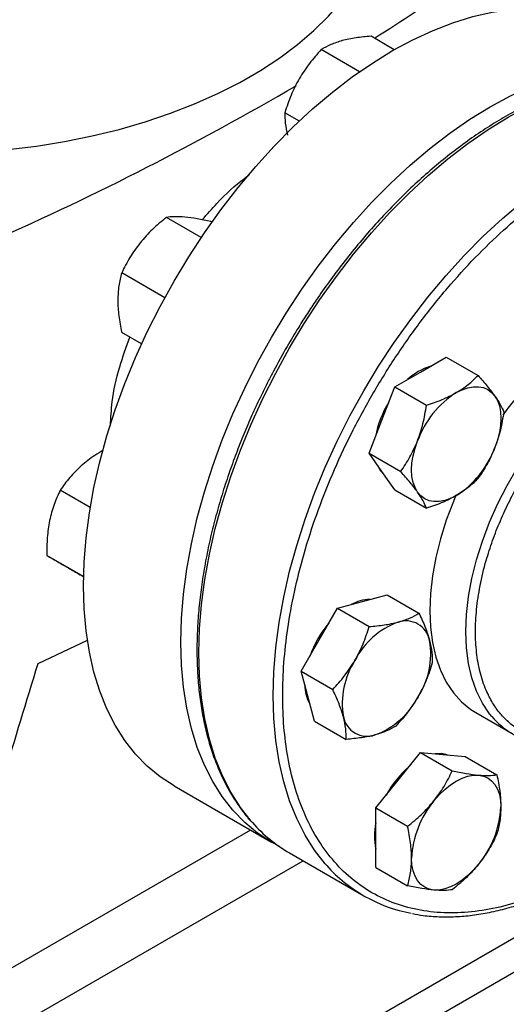
# Model space of a CAD drawing. Extents: x 0.4 to 10.6, y 0.4 to 8.1.
# Drawn here: x 3.2 to 3.3, y 4.9 to 5.2 of the extents above; entities that cross this region are included whole.
import ezdxf

# ---------------------------------------------------------------- set-up
doc = ezdxf.new("R2010")
doc.units = 0
doc.linetypes.add('SLD-SOLID', pattern=[0])
doc.layers.get('0').update_dxf_attribs({"linetype": 'CONTINUOUS'})

msp = doc.modelspace()

# ---------------------------------------------------------------- linework, layer by layer
at = {"color": 7, "linetype": 'SLD-SOLID'}
for p, q in [((3.279249838444794, 5.152367406080715), (3.273502018127485, 5.155685552121164)), ((3.270665804472784, 5.146907945078437), (3.261178969149437, 5.152384578537185)), ((3.255749918138076, 5.134685934020617), (3.25215787119335, 5.136759578583037)), ((3.231460856494998, 5.105817570247158), (3.222814253504765, 5.110809147904697)), ((3.234123641212312, 5.109670659447984), (3.233862796960798, 5.109821241629149)), ((3.222420608828085, 5.090913922743079), (3.211765710048716, 5.097064864881922)), ((3.216696909471026, 5.079485954751249), (3.21176571004872, 5.082332675583589)), ((3.285738694567801, 5.072509902176507), (3.292117574106296, 5.076192350950959)), ((3.292117574106296, 5.076192350950959), (3.299969592772268, 5.07165947706003)), ((3.279359815029301, 5.06882745340206), (3.285738694567801, 5.072509902176507)), ((3.276170375260055, 5.060607003921977), (3.279359815029301, 5.06882745340206)), ((3.279359815029301, 5.06882745340206), (3.287211833695272, 5.06429457951113)), ((3.272980935490803, 5.052386554441894), (3.276170375260055, 5.060607003921977)), ((3.272980935490803, 5.052386554441894), (3.280832954156775, 5.047853680550967)), ((3.276170375260053, 5.047848553736261), (3.272980935490803, 5.052386554441894)), ((3.279359815029301, 5.043310553030631), (3.276170375260053, 5.047848553736261)), ((3.203962367598701, 5.038919784900304), (3.196534257116467, 5.043207941805712)), ((3.279359815029301, 5.043310553030631), (3.287211833695272, 5.038777679139702)), ((3.202307979372196, 5.021832289271675), (3.1932323060945, 5.02707156393379)), ((3.202307942415422, 5.021830617650932), (3.202253404050595, 5.021862101978788)), ((3.265177845113648, 5.013996999605297), (3.271339369602672, 5.015647486397294)), ((3.271339369602672, 5.015647486397294), (3.277500894091693, 5.017297973189286)), ((3.277500894091693, 5.017297973189286), (3.285352912757662, 5.012765099298358)), ((3.260667296135608, 5.006184499628224), (3.265177845113648, 5.013996999605297)), ((3.265177845113648, 5.013996999605297), (3.273029863779619, 5.009464125714368)), ((3.191050224215731, 5.000294003011818), (3.203250943939425, 5.006072408965428)), ((3.256156747157562, 4.998371999651154), (3.260667296135608, 5.006184499628224)), ((3.257807722668543, 4.992209986466078), (3.256156747157562, 4.998371999651154)), ((3.256156747157562, 4.998371999651154), (3.264008765823532, 4.993839125760226)), ((3.259458698179519, 4.986047973281), (3.257807722668543, 4.992209986466078)), ((3.259458698179519, 4.986047973281), (3.267310716845488, 4.981515099390072)), ((3.299455984744007, 4.988125555265507), (3.308412670639037, 4.982954970557295)), ((3.280214422839779, 4.971381242244511), (3.285738694567798, 4.978253383755896)), ((3.285738694567798, 4.978253383755896), (3.293590713233767, 4.973720509864968)), ((3.285738694567798, 4.978253383755896), (3.291262966295819, 4.977759430618121)), ((3.291262966295819, 4.977759430618121), (3.296787238023838, 4.977265477480347)), ((3.296787238023838, 4.977265477480347), (3.304639256689807, 4.972732603589416)), ((3.274690151111757, 4.964509100733116), (3.280214422839779, 4.971381242244511)), ((3.224709753115708, 4.969961486293716), (3.248836756148321, 4.956033263913539)), ((3.274690151111757, 4.964509100733116), (3.282542169777727, 4.959976226842188)), ((3.274690151111762, 4.957143006083951), (3.274690151111757, 4.964509100733116)), ((3.27469015111176, 4.949776911434789), (3.274690151111762, 4.957143006083951)), ((3.253311524155269, 4.953374269629146), (3.27169630046612, 4.94276096417545)), ((3.27469015111176, 4.949776911434789), (3.282542169777729, 4.945244037543858))]:
    msp.add_line(p, q, dxfattribs=at)
at = {"color": 8, "linetype": 'SLD-SOLID'}
for p, q in [((3.243650460251777, 4.959027248805853), (3.156858657649985, 4.908923407654084)), ((3.213171671922856, 4.877138894444196), (3.352675302865895, 4.957672626378987)), ((3.361226811283526, 4.95403739674748), (3.220392684181392, 4.872735585729123)), ((3.170527280828872, 4.901706143845683), (3.256670160824345, 4.951435369950728))]:
    msp.add_line(p, q, dxfattribs=at)
at = {"color": 7, "linetype": 'SLD-SOLID', "flags": 128}
for points in [[(3.173344223736663, 5.126850695414518), (3.176408377523833, 5.127025601548914), (3.183567969715502, 5.127626006387956), (3.190646215885107, 5.128489989114328), (3.197614030000856, 5.129613999437683), (3.204442779819957, 5.130993418558502), (3.211104404544641, 5.132622578147735), (3.21757153013, 5.134494783639175), (3.223817581769809, 5.136602341738872), (3.229816893098108, 5.138936592038523), (3.235544811657799, 5.141487942602954), (3.240977800202887, 5.14424590938543), (3.246093533418066, 5.14719915930886), (3.250870989658235, 5.150335556835841), (3.255290537330942, 5.153642213836177), (3.259334015566808, 5.157105542546979), (3.262984808846441, 5.160711311407693), (3.266227915277161, 5.164444703540635), (3.269050008239, 5.168290377636721), (3.271439491146641, 5.172232530996194), (3.273386545102274, 5.176254964465312), (3.274883169243553, 5.180341149002142), (3.275923213620858, 5.184474293597937), (3.276502404468753, 5.188637414274996), (3.276632859223457, 5.191769138213461)], [(3.202282375521676, 5.019531298017759), (3.20244628958533, 5.025407887831284), (3.202937329871107, 5.031448564334608), (3.203753393669118, 5.037627460423562), (3.204890986468896, 5.043918117116493), (3.206345236923426, 5.050293596855682), (3.208109917708998, 5.056726598858104), (3.210177472191573, 5.063189576021571), (3.212539046785438, 5.069654852885659), (3.215184528865628, 5.076094744142264), (3.218102590071733, 5.082481673188356), (3.221280734817679, 5.088788290213222), (3.224705353799747, 5.094987589314552), (3.228361782273698, 5.101053024141859), (3.232234362851463, 5.10695862157203), (3.236306512548476, 5.112679092930227), (3.24056079379457, 5.118189942279869), (3.244978989104317, 5.123467571318003), (3.249542179087108, 5.128489380426849), (3.254230823462884, 5.133233865448842), (3.259024844736613, 5.137680709770729), (3.263903714173209, 5.141810871322434), (3.268846539704729, 5.145606664118118), (3.273832155393408, 5.149051833990288), (3.278839212067463, 5.152131628192642), (3.283846268741518, 5.154832858573585), (3.288831884430198, 5.157143958049925), (3.293774709961717, 5.159055030138897), (3.298653579398314, 5.160557891336427), (3.303447600672043, 5.16164610616014), (3.308136245047818, 5.162315014707096), (3.31269943503061, 5.162561752608205), (3.317117630340357, 5.162385263293895), (3.32137191158645, 5.161786302518503), (3.325444061283464, 5.160767435124024), (3.329316641861229, 5.159333024057061), (3.332968671019218, 5.157491751769848)], [(3.226409378554289, 5.00560307563758), (3.226573292617943, 5.011479665451105), (3.22706433290372, 5.017520341954429), (3.227880396701731, 5.023699238043385), (3.229017989501509, 5.029989894736316), (3.230472239956037, 5.036365374475504), (3.232236920741611, 5.042798376477927), (3.234304475224186, 5.049261353641395), (3.236666049818051, 5.055726630505481), (3.239311531898241, 5.062166521762085), (3.242229593104346, 5.068553450808179), (3.245407737850292, 5.074860067833045), (3.248832356832359, 5.081059366934373), (3.252488785306311, 5.08712480176168), (3.256361365884075, 5.093030399191854), (3.260433515581089, 5.098750870550049), (3.264687796827182, 5.104261719899693), (3.26910599213693, 5.109539348937826), (3.273669182119721, 5.114561158046672), (3.278357826495496, 5.119305643068664), (3.283151847769226, 5.123752487390552), (3.288030717205822, 5.127882648942256), (3.292973542737342, 5.13167844173794), (3.297959158426021, 5.135123611610111), (3.302966215100076, 5.138203405812464), (3.307973271774131, 5.140904636193406), (3.312958887462811, 5.143215735669747), (3.31790171299433, 5.145126807758721), (3.322780582430926, 5.146629668956249), (3.327574603704655, 5.147717883779962), (3.332263248080431, 5.148386792326919), (3.336826438063222, 5.148633530228029), (3.34124463337297, 5.148457040913717), (3.345498914619062, 5.147858080138325), (3.349571064316077, 5.146839212743846), (3.353443644893841, 5.145404801676883), (3.357100073367792, 5.143560989305841), (3.35892332222513, 5.142434680430032)], [(3.294577529332632, 5.067407351477615), (3.296019653639526, 5.068130721809291), (3.297437102799698, 5.068623414454048), (3.298805623865024, 5.068876999304133), (3.300101801060652, 5.068887137452455), (3.301303456435396, 5.068653655432484), (3.302390029332632, 5.068180548186318), (3.303342928188834, 5.067475910710106), (3.304145848640377, 5.066551799546431)], [(3.304145848640377, 5.066551799546431), (3.304785052495726, 5.065424026493513), (3.305249602799695, 5.064111888060967), (3.305531550967785, 5.062637835301166), (3.305626072788669, 5.061027089665516), (3.305531550967785, 5.059307211458425), (3.305249602799695, 5.057507628272857), (3.304785052495726, 5.055659131476057), (3.304145848640378, 5.053793349360717)], [(3.285009210024886, 5.042746003037369), (3.284370006169536, 5.043873776090287), (3.283905455865566, 5.045185914522833), (3.283623507697476, 5.046659967282634), (3.283528985876591, 5.048270712918284), (3.283623507697475, 5.049990591125375), (3.283905455865565, 5.051790174310943), (3.284370006169534, 5.053638671107743), (3.285009210024885, 5.055504453223084)], [(3.275058450516584, 5.049430623201602), (3.275802090478184, 5.048061160015383), (3.276779265468815, 5.046982212185103)], [(3.294577529332632, 5.041890451106187), (3.293135405025737, 5.04116708077451), (3.291717955865566, 5.040674388129753), (3.29034943480024, 5.040420803279668), (3.289053257604613, 5.040410665131346), (3.287851602229869, 5.040644147151315), (3.286765029332633, 5.041117254397482), (3.285812130476431, 5.041821891873693), (3.285009210024886, 5.042746003037369)], [(3.294512776668384, 5.041997055663266), (3.293871190783641, 5.040469902153016), (3.292117898599696, 5.035822828216369), (3.290662524529037, 5.031176434729426), (3.289517485310084, 5.026570363083146), (3.288692550013722, 5.022043910656761), (3.288194756697038, 5.017635695546391), (3.28802835235709, 5.013383327089063), (3.288194756697038, 5.009323084993113), (3.288692550013722, 5.005489609812503), (3.289517485310084, 5.001915607405828), (3.290662524529038, 4.998631569901464), (3.292117898599698, 4.99566551554948), (3.293871190783642, 4.993042749679806), (3.295907442610152, 4.99078564880608), (3.298209281496606, 4.988913469717125), (3.299455984744006, 4.988125555265505)], [(3.224709753115708, 4.969961486293716), (3.224705353799746, 4.969964026377548), (3.221280734817678, 4.972209344565032), (3.218102590071732, 4.97484655377177), (3.215184528865628, 4.977864361063068), (3.212539046785438, 4.9812498437248), (3.210177472191573, 4.984988504600463), (3.208109917708998, 4.989064334170215), (3.206345236923425, 4.993459879106108), (3.204890986468896, 4.998156317009909), (3.203753393669118, 5.003133537013502), (3.202937329871107, 5.008370225896718), (3.20244628958533, 5.013843959353805), (3.202282375521676, 5.019531298017759)], [(3.250728287664285, 4.955015076139527), (3.248832356832359, 4.95603580399737), (3.245407737850291, 4.958281122184854), (3.242229593104345, 4.960918331391592), (3.23931153189824, 4.96393613868289), (3.236666049818051, 4.967321621344623), (3.234304475224185, 4.971060282220285), (3.23223692074161, 4.975136111790038), (3.230472239956037, 4.97953165672593), (3.229017989501509, 4.984228094629731), (3.227880396701731, 4.989205314633325), (3.22706433290372, 4.994442003516539), (3.226573292617943, 4.999915736973628), (3.226409378554289, 5.00560307563758)], [(3.292317126971635, 4.97766517276855), (3.290894681513952, 4.977972036897238), (3.289337486303434, 4.977931597544513)], [(3.289053257604611, 4.966278691545617), (3.290349434800238, 4.967765087732737), (3.291717955865564, 4.969091563672137), (3.293135405025736, 4.970235422992726), (3.29457752933263, 4.97117709394439), (3.296019653639525, 4.971900464276065), (3.297437102799696, 4.972393156920822), (3.298805623865023, 4.972646741770907), (3.300101801060651, 4.972656879919231)], [(3.300101801060651, 4.972656879919231), (3.301303456435395, 4.972423397899261), (3.302390029332631, 4.971950290653094), (3.303342928188834, 4.971245653176883), (3.304145848640379, 4.970321542013206), (3.304785052495729, 4.969193768960288), (3.305249602799698, 4.967881630527741), (3.305531550967788, 4.96640757776794), (3.305626072788671, 4.964796832132289)], [(3.289053257604613, 4.94418040759812), (3.287851602229869, 4.944413889618089), (3.286765029332633, 4.944886996864256), (3.285812130476431, 4.945591634340468), (3.285009210024886, 4.946515745504144), (3.284370006169536, 4.947643518557062), (3.283905455865566, 4.948955656989608), (3.283623507697476, 4.950429709749409), (3.283528985876593, 4.952040455385059)], [(3.300101801060654, 4.950558595971736), (3.298805623865026, 4.949072199784615), (3.2974371027997, 4.947745723845212), (3.296019653639529, 4.946601864524623), (3.294577529332634, 4.945660193572959), (3.293135405025739, 4.944936823241282), (3.291717955865567, 4.944444130596525), (3.290349434800241, 4.944190545746439), (3.289053257604613, 4.94418040759812)]]:
    msp.add_lwpolyline(points, dxfattribs=at)
at = {"color": 8, "linetype": 'SLD-SOLID', "flags": 128}
for points in [[(3.244129167389322, 4.960885949000648), (3.243780527042009, 4.961281934019569), (3.241133441639347, 4.964669468488975), (3.238770435788151, 4.968410395219714), (3.236701628242253, 4.972488694989206), (3.234935877953174, 4.976886903891726), (3.233480746134733, 4.981586188121528), (3.232342463884774, 4.986566424622095), (3.231525905502643, 4.991806287256147), (3.231034567616692, 4.997283338127452), (3.23087055421118, 5.002974123663324), (3.231034567616691, 5.008854275046432), (3.231525905502642, 5.01489861256582), (3.232342463884773, 5.021081253440283), (3.233480746134733, 5.027375722652422), (3.234935877953173, 5.033755066318725), (3.236701628242252, 5.040191967110239), (3.23877043578815, 5.046658861229565), (3.241133441639345, 5.053128056443265), (3.243780527042007, 5.059571850664269), (3.246700356770055, 5.065962650576449), (3.249880427664332, 5.072273089793453), (3.253307122173056, 5.078476146045752), (3.256965766664265, 5.084545256894166), (3.260840694260561, 5.090454433474296), (3.264915311927088, 5.096178371784831), (3.269172171525451, 5.101692561043171), (3.273593044529325, 5.106973388644357), (3.278159000081803, 5.111998241273875), (3.282850486060231, 5.116745601741335), (3.287647412801399, 5.121195141120388), (3.292529239128563, 5.125327805800306), (3.297475060311919, 5.129125899076471), (3.302463697585865, 5.132573156930383), (3.307473788839723, 5.135654817674677), (3.31248388009358, 5.138357685164941), (3.317472517367526, 5.140670185307631), (3.322418338550882, 5.142582415622114), (3.327300164878047, 5.144086187644611), (3.332097091619215, 5.145175061992459), (3.336788577597642, 5.145844375938536), (3.34135453315012, 5.146091263377766), (3.345775406153995, 5.145914667100234), (3.349830585118823, 5.145353997712323)], [(3.262510926599291, 4.950276025621566), (3.262165303352858, 4.950668628565874), (3.259518217950195, 4.954056163035281), (3.257155212099, 4.95779708976602), (3.255086404553102, 4.961875389535511), (3.253320654264023, 4.966273598438031), (3.251865522445582, 4.970972882667835), (3.250727240195622, 4.9759531191684), (3.249910681813491, 4.981192981802454), (3.24941934392754, 4.986670032673758), (3.249255330522029, 4.992360818209629), (3.24941934392754, 4.998240969592739), (3.24991068181349, 5.004285307112125), (3.250727240195622, 5.010467947986588), (3.251865522445581, 5.016762417198727), (3.253320654264022, 5.023141760865031), (3.255086404553101, 5.029578661656545), (3.257155212098999, 5.03604555577587), (3.259518217950194, 5.042514750989571), (3.262165303352856, 5.048958545210573), (3.265085133080904, 5.055349345122755), (3.268265203975181, 5.061659784339757), (3.271691898483905, 5.067862840592057), (3.275350542975113, 5.073931951440471), (3.279225470571409, 5.079841128020602), (3.283300088237937, 5.085565066331135), (3.2875569478363, 5.091079255589476), (3.291977820840174, 5.096360083190662), (3.296543776392652, 5.10138493582018), (3.30123526237108, 5.10613229628764), (3.306032189112247, 5.110581835666692), (3.310914015439412, 5.114714500346611), (3.315859836622769, 5.118512593622777), (3.320848473896714, 5.121959851476688), (3.325858565150572, 5.125041512220982), (3.330868656404429, 5.127744379711247), (3.335857293678374, 5.130056879853936), (3.340803114861731, 5.131969110168418), (3.345684941188896, 5.133472882190915), (3.350481867930064, 5.134561756538765), (3.355173353908491, 5.13523107048484), (3.359739309460969, 5.135477957924071), (3.364160182464844, 5.135301361646539), (3.368122317982448, 5.134758167390267)], [(3.303422633031887, 4.987140594336719), (3.302827876678673, 4.987872164971597), (3.301074584494728, 4.990494930841272), (3.299619210424068, 4.993460985193255), (3.298474171205115, 4.996745022697618), (3.297649235908753, 5.000319025104293), (3.297151442592068, 5.004152500284904), (3.296985038252121, 5.008212742380853), (3.297151442592068, 5.012465110838181), (3.297649235908753, 5.016873325948552), (3.298474171205114, 5.021399778374938), (3.299619210424068, 5.026005850021217), (3.301074584494728, 5.03065224350816), (3.302827876678672, 5.035299317444808), (3.304864128505182, 5.039907424634846), (3.307165967391636, 5.044437250332501), (3.309713754860259, 5.048850147662092), (3.312485754086694, 5.053108467339548), (3.315458315350921, 5.057175878882821), (3.31860607780833, 5.061017680570752), (3.321902185859501, 5.064601095505923), (3.325318518272719, 5.067895551255581), (3.328825928104399, 5.070872940684865), (3.332394491370534, 5.07350786175696), (3.335993762347579, 5.075777834254326), (3.339593033324624, 5.077663491571989), (3.343161596590759, 5.079148745946573), (3.346669006422439, 5.080220925711442), (3.350085338835657, 5.080870883406885), (3.353381446886829, 5.08109307382301), (3.356529209344238, 5.08088560130953), (3.357496828968981, 5.080729378622445)]]:
    msp.add_lwpolyline(points, dxfattribs=at)
at = {"color": 7, "linetype": 'SLD-SOLID'}
for centre, radius, start, end in [((2.946525558577302, 5.674837024073734), 0.6143691189293032, 302.2446353368975, 306.7334804252566), ((2.871887561268842, 5.799977612846313), 0.7601165554387358, 293.9037733222876, 300.2695378375539), ((3.361873851096826, 5.02140371215119), 0.06887936341949084, 116.0753720914889, 144.0394621035534), ((3.292489065450922, 5.059966086491818), 0.01460826994776209, 107.0778918260845, 132.9167316412206), ((3.307511024963016, 5.047213305335808), 0.02398071743711165, 122.6379705890726, 159.7728862144042), ((3.29897655787971, 5.051958260014213), 0.02481218390890392, 148.2138477273379, 169.3747925323831), ((3.281644033702242, 5.062084497247995), 0.02398071743711659, 302.6379705890827, 339.7728862144027), ((3.273309771240517, 5.006548540573967), 0.009599741105158606, 90.61425236935439, 119.3772671625288), ((3.283287888983619, 4.99312442510899), 0.0265467559050836, 139.7131579239241, 160.286841930445), ((3.286973532103095, 4.992132052280286), 0.01962678666524842, 110.2567276938208, 152.870436793666), ((3.282118335952948, 5.004884493292341), 0.005983704437984223, 11.06996169798956, 108.9192865472613), ((3.268643644906147, 5.002712524289404), 0.01963000221829345, 327.1308904354596, 9.739794254298387), ((3.285993616894716, 4.990428320783098), 0.01963000221828038, 147.1308904354377, 189.7397942543037), ((3.26667558637516, 4.995052873549615), 0.009602363981827839, 180.6179484363291, 209.3797795488873), ((3.267663729697809, 5.00100879279219), 0.01962678666521352, 290.2567276937776, 332.8704367936982), ((3.272518925847923, 4.988256351780152), 0.005983704437976997, 191.0699616979083, 288.9192865473487), ((3.317857395910683, 4.999315635059307), 0.01888369656512583, 220.1460501964485, 259.8257176062806), ((3.299105793680056, 4.95595601381191), 0.0248101027401395, 130.6245893246023, 151.7862674788642), ((3.307486270580461, 4.950936099701677), 0.02398272486306773, 140.2279276209752, 177.3607126387629), ((3.281668788084863, 4.965901187815652), 0.02398272486300678, 320.2279276209291, 357.3607126388017), ((3.271910410941214, 4.985477891651626), 0.03710203682600902, 221.5152376663803, 239.9146054864463), ((3.288932066676249, 4.957568218642187), 0.01461174748347586, 167.0815904787154, 192.918409521282), ((3.290195681799827, 4.974798308599513), 0.03698361844065744, 221.5335101017421, 259.4544887249688)]:
    msp.add_arc(centre, radius, start, end, dxfattribs=at)
msp.add_ellipse((2.726470036868914, 5.514114140284385), major_axis=(0.4788055971916489, 1.974141710680079), ratio=0.2872166296211301, start_param=4.489878823033099, end_param=4.519282159649486, dxfattribs=at)
for points, knots in [([(3.266353677539593, 5.154604742137129), (3.265370968288571, 5.154299477530079), (3.263383732836781, 5.153682171191839), (3.261919249675643, 5.152820263585293), (3.261178969149437, 5.152384578537185)], [0, 0, 0, 0, 0.4945107285287442, 1, 1, 1, 1]), ([(3.273502018127485, 5.155685552121164), (3.272225546322016, 5.15557672934728), (3.269649198983665, 5.155357088566615), (3.267458817216939, 5.154857038444237), (3.266353677539593, 5.154604742137129)], [0, 0, 0, 0, 0.4954579634770083, 1, 1, 1, 1]), ([(3.261178969149437, 5.152384578537185), (3.26017062302504, 5.151275017732335), (3.258135443052716, 5.149035552658319), (3.256504488967938, 5.146447524410699), (3.255681604072529, 5.145141755368066)], [0, 0, 0, 0, 0.4954579634768911, 0.9999999999999999, 0.9999999999999999, 0.9999999999999999, 0.9999999999999999]), ([(3.255681604072529, 5.145141755368066), (3.254975535044041, 5.143803973508374), (3.253547721676696, 5.1410987099367), (3.252624533109575, 5.138216503177815), (3.25215787119335, 5.136759578583037)], [0, 0, 0, 0, 0.4945107285288357, 1, 1, 1, 1]), ([(3.349468340077904, 5.145431083307286), (3.348633049694304, 5.145595097954674), (3.346536544352874, 5.146006760283218), (3.343016714067116, 5.146250685467759), (3.338958124487859, 5.146245177720799), (3.33478963175099, 5.145884165088282), (3.330534539478933, 5.145190034546236), (3.326205728940023, 5.1441606895229), (3.32181888426335, 5.14280220347945), (3.31738893047399, 5.141119953218944), (3.312930998081627, 5.139120922002114), (3.308460237284872, 5.136813070456257), (3.303991836565619, 5.13420548683622), (3.299541040739755, 5.131308373091237), (3.295123170855948, 5.128133105022891), (3.290753791470951, 5.1246924385437), (3.286448850474838, 5.12100078735904), (3.282224968049651, 5.117074741417749), (3.278100049759078, 5.112934097825563), (3.274094658271293, 5.10860411653051), (3.270235549962253, 5.104121082632696), (3.26656614215331, 5.099548952044033), (3.26312377614309, 5.094957214821233), (3.260195502687254, 5.090786606296899), (3.257702396872661, 5.087028179729852), (3.255273484311474, 5.083204606711832), (3.253644438104073, 5.08043736815011), (3.25269270682855, 5.078820675220188)], [0, 0, 0, 0, 0.02809459297625917, 0.07051495551309027, 0.1129892046355694, 0.1555030044963254, 0.1980441821609731, 0.2406002098615775, 0.2831595975306025, 0.32571239568364, 0.3682500792666516, 0.4107647095794451, 0.4532474036840588, 0.4956910297169269, 0.5380864160074869, 0.5804210693984577, 0.6226769230690997, 0.6648264975954286, 0.7068257445722661, 0.7485994260113444, 0.7900078230296566, 0.8307593470724354, 0.870128817598571, 0.9079852959057736, 0.9348719683939231, 0.9619505055712321, 1, 1, 1, 1]), ([(3.25215787119335, 5.136759578583037), (3.252150183733526, 5.135918064089151), (3.252134667866609, 5.134219606185718), (3.252591526314012, 5.132190840019203), (3.252822030605467, 5.13116724220592)], [0, 0, 0, 0, 0.4954579634764846, 1, 1, 1, 1]), ([(3.327037076452552, 4.94880489757236), (3.324736847755303, 4.947546822928821), (3.320136308277701, 4.945030628747656), (3.313186903815343, 4.942170336596885), (3.306192028812049, 4.94001875436061), (3.299180489207336, 4.938728412278827), (3.292300590405893, 4.9383713188648), (3.285669001350541, 4.939010755490933), (3.279401841543406, 4.940674733863588), (3.273608509675296, 4.94336159607097), (3.268385565393876, 4.947036375438723), (3.263811466865263, 4.951632890697891), (3.25994268720317, 4.957057405643183), (3.256811751069562, 4.963194608063568), (3.254426784511073, 4.969914462983001), (3.252783070904678, 4.97704285340844), (3.251821741531079, 4.984512798392818), (3.251507662730863, 4.992300192083848), (3.251821726301896, 5.000450393385062), (3.252783033271046, 5.009030258457575), (3.254426784506493, 5.018056646684959), (3.256811751070831, 5.027530125458846), (3.25994268720281, 5.03728222977213), (3.263811466865396, 5.04717354264235), (3.268385565393698, 5.057051199650352), (3.273608509675862, 5.066756262121735), (3.279401841541311, 5.076131962950177), (3.28566900135826, 5.085031849933433), (3.292300590377592, 5.093327956607452), (3.299180489310261, 5.100914224172333), (3.306192028440305, 5.107719237375543), (3.313186825479704, 5.113643684247352), (3.320136222534881, 5.118807065442767), (3.324736764454175, 5.121602519039627), (3.327037076452548, 5.123000270774652)], [0, 0, 0, 0, 0.0291237524437702, 0.05824854416158888, 0.0887342931738857, 0.1199938772583475, 0.1519013647805237, 0.1843126602565647, 0.2170687487206671, 0.2499999956263089, 0.2829312425319506, 0.3156873309960531, 0.3480986264720941, 0.3800061139942702, 0.4112656980787321, 0.4417514470910292, 0.4708746806658068, 0.4999999956138876, 0.5291232292038069, 0.5582485441611073, 0.5887342931734043, 0.6199938772578663, 0.6519013647800423, 0.6843126602560831, 0.7170687487201852, 0.7499999956258273, 0.7829312425314694, 0.8156873309955716, 0.8480986264716123, 0.8800061139937884, 0.9112656980782502, 0.9417514470905474, 0.9708752039442161, 1, 1, 1, 1]), ([(3.23168900630241, 5.110237470223358), (3.232890207379891, 5.11160801790918), (3.236211555014211, 5.115397612673431), (3.240203097548444, 5.119117433959538), (3.242930028842226, 5.121067363512726), (3.243324005256576, 5.121349081741325)], [0, 0, 0, 0, 0.3264677920303045, 0.9026906894023998, 1, 1, 1, 1]), ([(3.222814253504765, 5.110809147904697), (3.221641274349198, 5.109852305448722), (3.219273809817324, 5.107921077117543), (3.217299359075947, 5.105651686277413), (3.216303165677878, 5.104506683201267)], [0, 0, 0, 0, 0.4954579634770096, 0.9999999999999999, 0.9999999999999999, 0.9999999999999999, 0.9999999999999999]), ([(3.227351709133914, 5.110884871574884), (3.226475779023125, 5.110938932915087), (3.22470447243612, 5.111048255801499), (3.223448921189641, 5.110889431755832), (3.222814253504765, 5.110809147904697)], [0, 0, 0, 0, 0.4945107285292927, 1, 1, 1, 1]), ([(3.233862796960798, 5.109821241629149), (3.232689817805236, 5.110060685327332), (3.23032235327337, 5.110543962852035), (3.228347902531986, 5.11077054922488), (3.227351709133914, 5.110884871574884)], [0, 0, 0, 0, 0.4954579634770688, 1, 1, 1, 1]), ([(3.216303165677878, 5.104506683201267), (3.215427235567089, 5.10332646938149), (3.21365592898008, 5.100939840029102), (3.212400377733596, 5.098365942479242), (3.211765710048716, 5.097064864881922)], [0, 0, 0, 0, 0.4945107285287428, 1, 1, 1, 1]), ([(3.211765710048716, 5.097064864881922), (3.21148989690782, 5.09602780226483), (3.210933213674877, 5.093934662798841), (3.210830644440338, 5.091497897544611), (3.210778893949858, 5.090268447040715)], [0, 0, 0, 0, 0.4954579634768869, 1, 1, 1, 1]), ([(3.210778893949858, 5.090268447040715), (3.210828620064744, 5.089005465605637), (3.210929176254968, 5.08645146351384), (3.211484832020575, 5.083715616764015), (3.21176571004872, 5.082332675583589)], [0, 0, 0, 0, 0.494510728528833, 1, 1, 1, 1]), ([(3.208978468001713, 5.059249260520489), (3.209075925782235, 5.061181124587757), (3.20931203470842, 5.065861411251555), (3.210927893933763, 5.073300709158787), (3.212902160552856, 5.078709318771368), (3.213796776075324, 5.081160166122781)], [0, 0, 0, 0, 0.2776595508261997, 0.6726799855260028, 1, 1, 1, 1]), ([(3.25269270682855, 5.078820675220188), (3.251549643307063, 5.076793165204549), (3.249950198491055, 5.073956148430804), (3.247749275179315, 5.069702157454517), (3.245953494041641, 5.066067983847737), (3.243934520402125, 5.061698809122417), (3.241951870994153, 5.057084368330552), (3.240032076918684, 5.05223150167292), (3.238223180664514, 5.047215550202788), (3.236556791674472, 5.042085128368605), (3.235057261987511, 5.036881679781951), (3.233743283640761, 5.031640268100321), (3.232629381810236, 5.026391544488476), (3.231726894141288, 5.021162852583816), (3.231044645591145, 5.015978962426531), (3.230589436377814, 5.01086255049657), (3.23036641026253, 5.005834521239911), (3.230379348663182, 5.000914228340038), (3.230630921829804, 4.996119642147036), (3.231122900638359, 4.991467541803579), (3.231856375309188, 4.986973604490375), (3.232831883741275, 4.982652433935423), (3.234049901609872, 4.978518007914267), (3.235510031608705, 4.974582552548503), (3.237214997430133, 4.970861819746941), (3.239156607895183, 4.967356315537832), (3.241369512654336, 4.964123250831025), (3.242947728534606, 4.962039102285131), (3.243848129720697, 4.961120341259396), (3.243861717797917, 4.96110647611133)], [0, 0, 0, 0, 0.04681882411791679, 0.06551177963367073, 0.09655096272091873, 0.1286938506272603, 0.1630986799242313, 0.198926811693943, 0.2358398027800056, 0.2735676940719474, 0.3119193061554539, 0.3507540267823407, 0.3899670510840064, 0.4294793238410658, 0.4692308562820957, 0.5091762223864873, 0.5492815180595971, 0.5895223290001859, 0.6298824181643089, 0.6703528667952591, 0.710930017557216, 0.7516184311117248, 0.7924298114548917, 0.8333837310190034, 0.8745086417967812, 0.9158432527576038, 0.9574381923887381, 0.9993576939508826, 1, 1, 1, 1]), ([(3.294577529332632, 5.067407351477615), (3.295596658959885, 5.068053095038636), (3.297657543726297, 5.069358918196291), (3.299193289672671, 5.07088703195129), (3.299969592772268, 5.07165947706003)], [0, 0, 0, 0, 0.4945107285288901, 1, 1, 1, 1]), ([(3.299969592772268, 5.07165947706003), (3.300763384953239, 5.070763262258211), (3.302365523256559, 5.068954400825188), (3.303548823782966, 5.06735750208761), (3.304145848640377, 5.066551799546431)], [0, 0, 0, 0, 0.4954579634770894, 1, 1, 1, 1]), ([(3.287211833695272, 5.06429457951113), (3.28852360491632, 5.064733401843967), (3.291171198290019, 5.065619092185397), (3.293435230108289, 5.066807666016375), (3.294577529332632, 5.067407351477615)], [0, 0, 0, 0, 0.4954579634771243, 1, 1, 1, 1]), ([(3.304145848640377, 5.066551799546431), (3.304630550396561, 5.065820110820684), (3.305610714684658, 5.064340489280573), (3.306100759775039, 5.06317341777425), (3.306348472310764, 5.062583475648763)], [0, 0, 0, 0, 0.4945107285288828, 1, 1, 1, 1]), ([(3.285009210024885, 5.055504453223084), (3.285493911781069, 5.056910591784948), (3.286474076069164, 5.059754086335705), (3.286964121159546, 5.062770044842662), (3.287211833695272, 5.06429457951113)], [0, 0, 0, 0, 0.4945107285290901, 1, 1, 1, 1]), ([(3.306348472310764, 5.062583475648763), (3.306106306411584, 5.061089214977038), (3.305617534574149, 5.058073296812684), (3.304639372516828, 5.055228612285386), (3.304145848640378, 5.053793349360717)], [0, 0, 0, 0, 0.4954579634770399, 1, 1, 1, 1]), ([(3.280832954156775, 5.047853680550967), (3.281626746337746, 5.049029494148548), (3.283228884641066, 5.051402679533098), (3.284412185167473, 5.054128940142914), (3.285009210024885, 5.055504453223084)], [0, 0, 0, 0, 0.4954579634770107, 1, 1, 1, 1]), ([(3.207201992380549, 5.053131659759051), (3.20649632870746, 5.052722082384689), (3.204500005459893, 5.05156338757681), (3.202804889225565, 5.050152950194654), (3.20170896550662, 5.049241076572132)], [0, 0, 0, 0, 0.3534816688369317, 1, 1, 1, 1]), ([(3.304145848640378, 5.053793349360717), (3.303561694654423, 5.052444623349041), (3.302380417985881, 5.049717228504266), (3.300779061364285, 5.04734281648858), (3.299969592772269, 5.046142576688601)], [0, 0, 0, 0, 0.4945107285292707, 1, 1, 1, 1]), ([(3.20170896550662, 5.049241076572132), (3.200726256255595, 5.048296904128478), (3.198739020803801, 5.046387597840093), (3.197274537642669, 5.04427555619713), (3.196534257116467, 5.043207941805712)], [0, 0, 0, 0, 0.494510728529292, 1, 1, 1, 1]), ([(3.285009210024886, 5.042746003037369), (3.284425056038931, 5.043535104313303), (3.28324377937039, 5.045130825559396), (3.281642422748791, 5.046939443556992), (3.280832954156775, 5.047853680550967)], [0, 0, 0, 0, 0.4945107285290722, 0.9999999999999999, 0.9999999999999999, 0.9999999999999999, 0.9999999999999999]), ([(3.299969592772269, 5.046142576688601), (3.299209447833012, 5.04538530728162), (3.297675220925198, 5.04385688416038), (3.295616327576013, 5.042549886411924), (3.294577529332632, 5.041890451106187)], [0, 0, 0, 0, 0.4954579634768859, 0.9999999999999999, 0.9999999999999999, 0.9999999999999999, 0.9999999999999999]), ([(3.196534257116467, 5.043207941805712), (3.195990318294496, 5.042056855989871), (3.194892467695518, 5.039733579545257), (3.194230470779038, 5.037058911925574), (3.193896465506625, 5.035709429677717)], [0, 0, 0, 0, 0.4954579634770078, 1, 1, 1, 1]), ([(3.287211833695272, 5.038777679139702), (3.286969667796091, 5.039355446867376), (3.286480895958657, 5.040521575520589), (3.285502733901336, 5.042000050340688), (3.285009210024886, 5.042746003037369)], [0, 0, 0, 0, 0.4954579634771339, 1, 1, 1, 1]), ([(3.294577529332632, 5.041890451106187), (3.293458947475609, 5.041302120095352), (3.29119695032875, 5.040112396643679), (3.288549892851161, 5.039225829379953), (3.287211833695272, 5.038777679139702)], [0, 0, 0, 0, 0.4945107285288709, 0.9999999999999999, 0.9999999999999999, 0.9999999999999999, 0.9999999999999999]), ([(3.193896465506625, 5.035709429677717), (3.193669551398973, 5.034328804147711), (3.193210685504746, 5.03153690207086), (3.193225046676336, 5.028570864237389), (3.1932323060945, 5.02707156393379)], [0, 0, 0, 0, 0.4945107285287432, 1, 1, 1, 1]), ([(3.1932323060945, 5.02707156393379), (3.193689025937106, 5.026807767709085), (3.194610839443545, 5.026275338635074), (3.196036655059241, 5.02545194597422), (3.19675603897369, 5.025036509764254)], [0, 0, 0, 0, 0.49545796347689, 0.9999999999999999, 0.9999999999999999, 0.9999999999999999, 0.9999999999999999]), ([(3.19675603897369, 5.025036509764254), (3.197561560231951, 5.024571350402807), (3.199190485979746, 5.023630704761345), (3.20122498607808, 5.022455935325207), (3.202253404050595, 5.021862101978788)], [0, 0, 0, 0, 0.4945107285288359, 0.9999999999999999, 0.9999999999999999, 0.9999999999999999, 0.9999999999999999]), ([(3.280178204367503, 5.0105449356984), (3.281160913618526, 5.010850200305454), (3.283148149070317, 5.011467506643707), (3.284612632231457, 5.01232941425025), (3.285352912757662, 5.012765099298358)], [0, 0, 0, 0, 0.49451072852888, 1, 1, 1, 1]), ([(3.285352912757662, 5.012765099298358), (3.285896851579629, 5.011605137730326), (3.286994702178597, 5.009263947047081), (3.287656699095087, 5.007116756963094), (3.287990704367504, 5.006033409305318)], [0, 0, 0, 0, 0.4954579634770375, 1, 1, 1, 1]), ([(3.27302986377962, 5.009464125714368), (3.274306335585087, 5.009572948488256), (3.276882682923437, 5.009792589268927), (3.279073064690158, 5.010292639391296), (3.280178204367503, 5.0105449356984)], [0, 0, 0, 0, 0.4954579634770885, 1, 1, 1, 1]), ([(3.269506130900439, 5.001081948929332), (3.270212199928929, 5.002419730789024), (3.271640013296277, 5.0051249943607), (3.272563201863396, 5.008007201119589), (3.273029863779619, 5.009464125714368)], [0, 0, 0, 0, 0.4945107285288902, 1, 1, 1, 1]), ([(3.287990704367504, 5.006033409305318), (3.28821761847515, 5.005029598327773), (3.288676484369367, 5.002999690947339), (3.288662123197781, 5.001300165040632), (3.288654863779619, 5.000441072928205)], [0, 0, 0, 0, 0.4945107285292721, 0.9999999999999999, 0.9999999999999999, 0.9999999999999999, 0.9999999999999999]), ([(3.264008765823532, 4.993839125760226), (3.265017111947929, 4.994948686565073), (3.267052291920252, 4.997188151639085), (3.268683246005029, 4.999776179886701), (3.269506130900439, 5.001081948929332)], [0, 0, 0, 0, 0.4954579634771232, 1, 1, 1, 1]), ([(3.288654863779619, 5.000441072928205), (3.288198143937015, 4.999013065049214), (3.28727633043058, 4.996130867195395), (3.285850514814887, 4.993424415030298), (3.285131130900438, 4.99205889614317)], [0, 0, 0, 0, 0.4954579634768865, 0.9999999999999999, 0.9999999999999999, 0.9999999999999999, 0.9999999999999999]), ([(3.266646557433373, 4.987107435767185), (3.266320191095955, 4.988168659294915), (3.26566021282129, 4.99031466638133), (3.26456326246166, 4.99265573877931), (3.264008765823532, 4.993839125760226)], [0, 0, 0, 0, 0.4945107285290862, 1, 1, 1, 1]), ([(3.285131130900438, 4.99205889614317), (3.284325609642177, 4.990778526833664), (3.282696683894382, 4.98818936296797), (3.280662183796046, 4.985948702700354), (3.279633765823531, 4.984816072974062)], [0, 0, 0, 0, 0.4945107285288707, 1, 1, 1, 1]), ([(3.267310716845488, 4.981515099390072), (3.267318404305313, 4.98235661388396), (3.26733392017223, 4.984055071787397), (3.266877061724828, 4.986083837953905), (3.266646557433373, 4.987107435767185)], [0, 0, 0, 0, 0.4954579634770083, 1, 1, 1, 1]), ([(3.279633765823531, 4.984816072974062), (3.278908920299855, 4.98438880312603), (3.277445939427394, 4.983526429565551), (3.275460696129758, 4.982907955525705), (3.274459057433374, 4.982595909374103)], [0, 0, 0, 0, 0.4954579634771349, 1, 1, 1, 1]), ([(3.274459057433374, 4.982595909374103), (3.27337689595258, 4.982348057317235), (3.271188548120342, 4.981846850684964), (3.268612753427986, 4.981626489569692), (3.267310716845488, 4.981515099390072)], [0, 0, 0, 0, 0.4945107285290727, 1, 1, 1, 1]), ([(3.289053257604611, 4.966278691545617), (3.289929187715398, 4.967458905365397), (3.2917004943024, 4.969845534717791), (3.292956045548886, 4.97241943226765), (3.293590713233767, 4.973720509864968)], [0, 0, 0, 0, 0.4945107285288796, 1, 1, 1, 1]), ([(3.293590713233767, 4.973720509864968), (3.29476369238933, 4.973481066166784), (3.297131156921199, 4.972997788642077), (3.299105607662581, 4.972771202269234), (3.300101801060651, 4.972656879919231)], [0, 0, 0, 0, 0.4954579634770377, 1, 1, 1, 1]), ([(3.300101801060651, 4.972656879919231), (3.300977731171438, 4.972602818579029), (3.302749037758439, 4.972493495692619), (3.304004589004926, 4.972652319738282), (3.304639256689807, 4.972732603589416)], [0, 0, 0, 0, 0.4945107285292721, 1, 1, 1, 1]), ([(3.304639256689807, 4.972732603589416), (3.304915069830704, 4.971377093898186), (3.30547175306365, 4.968641221652398), (3.305574322298191, 4.966086032480686), (3.305626072788671, 4.964796832132289)], [0, 0, 0, 0, 0.4954579634768864, 1, 1, 1, 1]), ([(3.282542169777727, 4.959976226842188), (3.283715148933292, 4.960933069298165), (3.286082613465162, 4.962864297629348), (3.288057064206541, 4.965133688469473), (3.289053257604611, 4.966278691545617)], [0, 0, 0, 0, 0.4954579634770878, 0.9999999999999999, 0.9999999999999999, 0.9999999999999999, 0.9999999999999999]), ([(3.305626072788671, 4.964796832132289), (3.305576346673786, 4.963591263247398), (3.305475790483561, 4.961153360861587), (3.304920134717953, 4.959059060603028), (3.304639256689807, 4.958000414291087)], [0, 0, 0, 0, 0.4945107285288713, 1, 1, 1, 1]), ([(3.283528985876593, 4.952040455385059), (3.283479259761707, 4.953303436820137), (3.283378703571484, 4.955857438911928), (3.282823047805874, 4.958593285661759), (3.282542169777727, 4.959976226842188)], [0, 0, 0, 0, 0.4945107285288902, 0.9999999999999999, 0.9999999999999999, 0.9999999999999999, 0.9999999999999999]), ([(3.304639256689807, 4.958000414291087), (3.304017903816036, 4.956725124760967), (3.302763805750057, 4.954151163649978), (3.300994493477762, 4.951763348892375), (3.300101801060654, 4.950558595971736)], [0, 0, 0, 0, 0.4954579634771349, 1, 1, 1, 1]), ([(3.282542169777729, 4.945244037543858), (3.282817982918624, 4.946281100160948), (3.283374666151569, 4.948374239626932), (3.283477235386112, 4.950811004881162), (3.283528985876593, 4.952040455385059)], [0, 0, 0, 0, 0.4954579634771245, 1, 1, 1, 1]), ([(3.300101801060654, 4.950558595971736), (3.299126418720096, 4.949435794702141), (3.297153999752645, 4.947165265055727), (3.294787136974942, 4.945232913997138), (3.293590713233769, 4.944256131268307)], [0, 0, 0, 0, 0.4945107285290724, 1, 1, 1, 1]), ([(3.283787298220314, 4.938361786507206), (3.284647906330135, 4.938192541667988), (3.286769593226902, 4.937775296520493), (3.290315513385222, 4.937528140177989), (3.294374263400062, 4.937534066359874), (3.298542713373372, 4.9378949573393), (3.302797816041088, 4.93858915551474), (3.307126627804303, 4.939618351705643), (3.31151345718074, 4.940977365458233), (3.31594347093153, 4.942657654229484), (3.320401178899631, 4.944663999749135), (3.324545979471482, 4.946777906393002), (3.327197738775945, 4.948358685921616), (3.328359758571863, 4.949051394759156)], [0, 0, 0, 0, 0.06508650046349432, 0.1604599975458933, 0.2559546475796473, 0.3515382193480747, 0.4471833445013176, 0.5428618569189932, 0.6385479235375024, 0.7342191749789123, 0.8298564444052182, 0.9254418832749596, 1, 1, 1, 1]), ([(3.289053257604613, 4.94418040759812), (3.288077875264055, 4.944291881488508), (3.286105456296605, 4.944517304080895), (3.283738593518902, 4.945000026526504), (3.282542169777729, 4.945244037543858)], [0, 0, 0, 0, 0.4945107285290861, 1, 1, 1, 1]), ([(3.293590713233769, 4.944256131268307), (3.292969360359997, 4.944177127892349), (3.291715262294016, 4.944017672637246), (3.289945950021722, 4.944125835092613), (3.289053257604613, 4.94418040759812)], [0, 0, 0, 0, 0.4954579634770079, 0.9999999999999999, 0.9999999999999999, 0.9999999999999999, 0.9999999999999999])]:
    msp.add_open_spline(points, degree=3, knots=knots, dxfattribs=at)
at = {"color": 8, "linetype": 'SLD-SOLID'}
msp.add_open_spline([(3.323084325998717, 4.981386759661341), (3.321968465741476, 4.981297123424881), (3.319681761408444, 4.981113434142125), (3.316414939907056, 4.981464172672353), (3.313276359304765, 4.982286724353533), (3.310375399644529, 4.983638082268775), (3.307756272317572, 4.985476409063375), (3.305468832414499, 4.987777242905963), (3.303524072382949, 4.990497243126298), (3.301791156119164, 4.99389290552725), (3.300407458852882, 4.998038813988457), (3.299532439727316, 5.002940022187833), (3.299248324828809, 5.008158462009808), (3.299532439684309, 5.013704929011336), (3.300407347907511, 5.019616372763527), (3.301791051015646, 5.025359853820685), (3.303523999074897, 5.030756470305596), (3.305468642221689, 5.035721663441888), (3.307756205574569, 5.040663615860907), (3.31037501923268, 5.045526150899243), (3.313276771036703, 5.050225515934055), (3.316412657826089, 5.054677478468482), (3.319740372937128, 5.05884371707883), (3.3235472519158, 5.063044656843324), (3.327829294144845, 5.067104269855366), (3.332511073052955, 5.07085591231737), (3.335634435826327, 5.072786189725504), (3.337172273649559, 5.073736592807998)], degree=3, knots=[0, 0, 0, 0, 0.03489445466699521, 0.07150832747024874, 0.1088964943881313, 0.1462894433783361, 0.1836776104325564, 0.2210705595598872, 0.257679750305855, 0.2942936234866679, 0.3411229956182737, 0.3866753021079949, 0.4308596263205507, 0.4750397487730573, 0.5205921096831698, 0.5674256301129783, 0.604034820482962, 0.6406486932858536, 0.6780368602025801, 0.7154298091939356, 0.7528179762474945, 0.7902109253754976, 0.8268201161210552, 0.8634339893022708, 0.9102633614333363, 0.9558167248152751, 0.9999999999999999, 0.9999999999999999, 0.9999999999999999, 0.9999999999999999], dxfattribs=at)

doc.saveas('drawing.dxf')
